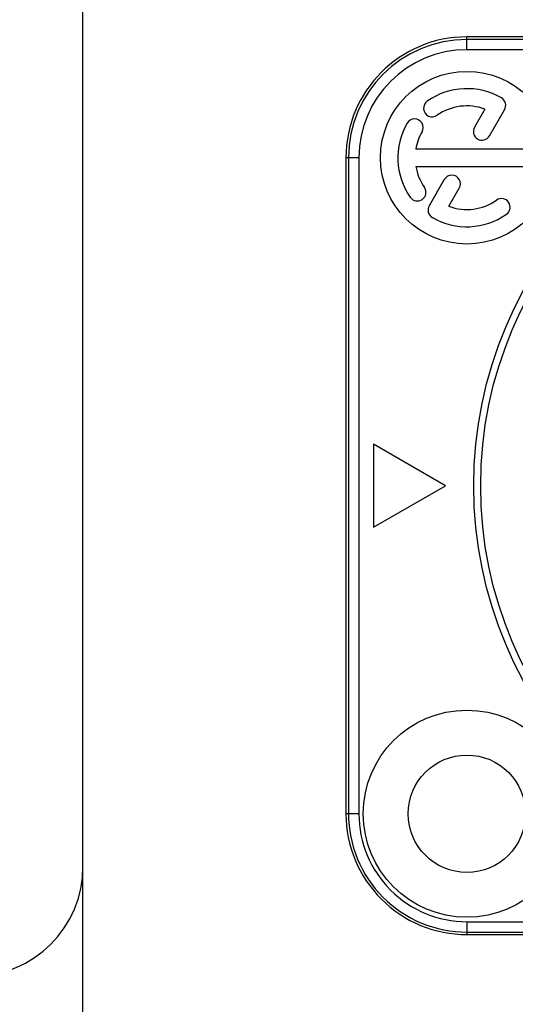
# Model space of a CAD drawing. Extents: x 3 to 171, y 3 to 136.
# Drawn here: x 70 to 70, y 108 to 109 of the extents above; entities that cross this region are included whole.
import ezdxf

# ---------------------------------------------------------------- set-up
doc = ezdxf.new("R2010")
doc.units = 0
doc.header["$LTSCALE"] = 4
doc.header["$MEASUREMENT"] = 0
doc.layers.add('AUSFORMSCHRAEGEN', color=7, linetype='Continuous')
doc.layers.add('RUNDUNGEN', color=7, linetype='Continuous')

# ---------------------------------------------------------------- blocks, each defined once
blk = doc.blocks.new('NAC3MPB')
at = {"color": 7, "linetype": 'Continuous'}
for p, q in [((-0.04724395199999876, 1.188972792000001), (3.552713678800501e-15, 1.107143866784966)), ((0.04724395199999876, 1.188972792000001), (-0.04724395199999876, 1.188972792000001)), ((3.552713678800501e-15, 1.107143866784966), (0.04724395199999876, 1.188972792000001)), ((0.3641721300000036, 1.140902856104034), (0.3641721300000036, 1.013776469999996)), ((0.3838571100000046, 1.013776469999996), (0.3838571100000046, 1.140902856104034)), ((0.349170593453433, 1.108382733915988), (0.3192689403654363, 1.125646461375993)), ((0.3186656197782334, 1.103264531675364), (0.3393281034534361, 1.091335041162694)), ((0.4293636202230822, 1.06208326832332), (0.4087693273185984, 1.073973388875984)), ((0.3989268373185944, 1.05692569612269), (0.4287602996358792, 1.039701338622692))]:
    blk.add_line(p, q, dxfattribs=at)
for centre, radius in [((-0.3740146200000005, 1.082673900000003), 0.11810988), ((0.3740146200000005, 1.082673900000003), 0.09842489999999998), ((-0.3740146200000005, 1.082673900000003), 0.06692893199999998)]:
    blk.add_circle(centre, radius, dxfattribs=at)
for centre, radius, start, end in [((0.3740146200000005, 1.082673900000003), 0.07873991999999999, 59.99999999999952, 124.9999999999992), ((0.334496677627417, 1.13911137063053), 0.009842489999999999, 124.9999999999992, 304.9999999999991), ((0.408463335000004, 1.142340824634559), 0.009842489999999999, 239.9999999999995, 59.99999999999952), ((0.3740146200000005, 1.082673900000003), 0.05905493999999999, 99.59406822690774, 124.9999999999992), ((0.3740146200000005, 1.082673900000003), 0.05905493999999999, 59.99999999999952, 80.40593177309225), ((0.3143476953654378, 1.117122615), 0.009842489999999999, 59.99999999999952, 150.0000000000084), ((0.4304520906318423, 1.122191842372573), 0.009842489999999999, 35.00000000000504, 215.0000000000051), ((0.3740146200000005, 1.082673900000003), 0.07873991999999999, 330.0000000000084, 35.00000000000504), ((0.3740146200000005, 1.082673900000003), 0.07873991999999999, 150.0000000000084, 215.0000000000051), ((0.3740146200000005, 1.082673900000003), 0.05905493999999999, 339.594068226902, 35.00000000000504), ((0.3740146200000005, 1.082673900000003), 0.05905493999999999, 159.594068226902, 215.0000000000051), ((0.3442493484534346, 1.099858887539995), 0.009842489999999999, 239.9999999999995, 59.99999999999952), ((0.4038480823185928, 1.065449542499991), 0.009842489999999999, 59.99999999999952, 239.9999999999995), ((0.3175771493694661, 1.043155957626098), 0.009842489999999999, 215.0000000000051, 35.00000000000504), ((0.4336815446358777, 1.048225184999993), 0.009842489999999999, 239.9999999999995, 330.0000000000084)]:
    blk.add_arc(centre, radius, start, end, dxfattribs=at)
at = {"layer": 'AUSFORMSCHRAEGEN', "color": 7, "linetype": 'Continuous'}
for p, q in [((0.3740146200000005, 1.220468760000003), (-0.3740146200000005, 1.220468760000003)), ((-0.5118094800000001, 1.082673900000003), (-0.5118094800000001, 0.1377948599999996)), ((0.5118094800000001, 0.1377948599999996), (0.5118094800000001, 1.082673900000003))]:
    blk.add_line(p, q, dxfattribs=at)
for centre, start, end in [((-0.3740146200000005, 1.082673900000003), 90, 180), ((0.3740146200000005, 1.082673900000003), 0, 90)]:
    blk.add_arc(centre, 0.13779486, start, end, dxfattribs=at)
at = {"layer": 'RUNDUNGEN', "color": 7, "linetype": 'Continuous'}
for p, q in [((-0.3740146200000005, 1.205769710980761), (-0.3740146200000005, 1.220468760000003)), ((0.3740146200000005, 1.217578900110851), (-0.3740146200000005, 1.217578900110851)), ((0.3740146200000005, 1.205769710980761), (0.3740146200000005, 1.220468760000003)), ((0.3740146200000005, 1.205769710980761), (-0.3740146200000005, 1.205769710980761)), ((-0.4971104309807579, 1.082673900000003), (-0.5118094800000001, 1.082673900000003)), ((-0.5089196201108557, 1.082673900000003), (-0.5089196201108557, 0.1377948599999996)), ((-0.4971104309807579, 1.082673900000003), (-0.4971104309807579, 0.1377948599999996)), ((0.4971104309820724, 1.082673900000003), (0.5118094800000001, 1.082673900000003)), ((0.4971104309820724, 0.1377948599999996), (0.4971104309820724, 1.082673900000003)), ((0.5089196201108557, 0.1377948599999996), (0.5089196201108557, 1.082673900000003))]:
    blk.add_line(p, q, dxfattribs=at)
for radius in [0.4645655279999999, 0.4566915376115436]:
    blk.add_circle((3.552713678800501e-15, 0.6102343799999943), radius, dxfattribs=at)
for centre, radius, start, end in [((-0.3740146200000005, 1.082673900000003), 0.1349050001108568, 90, 180), ((0.3740146200000005, 1.082673900000003), 0.1349050001108568, 0, 90), ((-0.3740146200000005, 1.082673900000003), 0.1230958108744606, 90, 180), ((0.3740146200000005, 1.082673900000003), 0.1230958108744606, 0, 90)]:
    blk.add_arc(centre, radius, start, end, dxfattribs=at)
blk = doc.blocks.new('Digimode_front')
for p, q in [((-1.275000000000006, -4.935000000000002), (1.275000000000006, -4.935000000000002)), ((1.275000000000006, -4.935000000000002), (2.274999999999991, -4.935000000000002))]:
    blk.add_line(p, q)
blk.add_arc((1.275000000000006, -4.810000000000002), 0.125, 180, 270)
blk.add_blockref('NAC3MPB', (1.709348439345732, -6.455234378137362))

msp = doc.modelspace()

# ---------------------------------------------------------------- block references
at = {"lineweight": 0, "rotation": 89.99999999999999}
msp.add_blockref('Digimode_front', (64.9146042487254, 106.5824328480192), dxfattribs=at)

doc.saveas('drawing.dxf')
